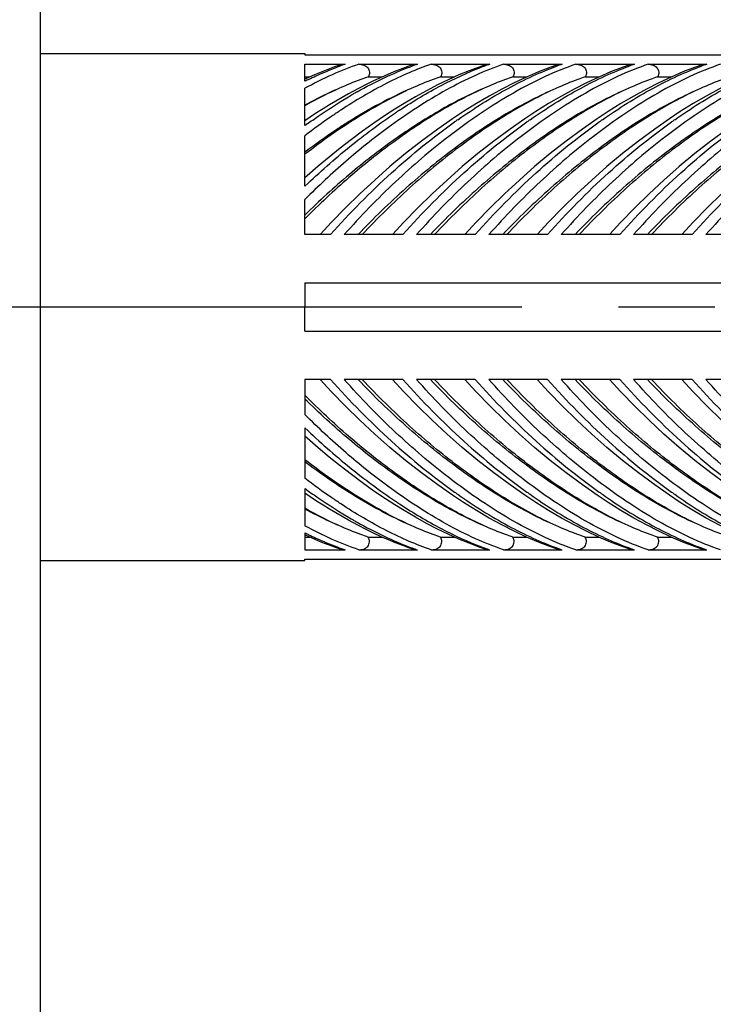
# Model space of a CAD drawing. Extents: x -360 to -81, y -116 to 74.
# Drawn here: x -126 to -122, y 13 to 18 of the extents above; entities that cross this region are included whole.
import ezdxf

# ---------------------------------------------------------------- set-up
doc = ezdxf.new("R2010")
doc.units = 0
doc.header["$LTSCALE"] = 2
doc.header["$MEASUREMENT"] = 0
doc.linetypes.add('CENTER', pattern=[2, 1.25, -0.25, 0.25, -0.25])
doc.layers.add('02___PRT_ALL_AXES', color=7, linetype='Continuous')

msp = doc.modelspace()

# ---------------------------------------------------------------- linework, layer by layer
at = {"color": 7, "linetype": 'Continuous'}
for p, q in [((-125.9693, 21.9663), (-125.9693, 12.4975)), ((-124.5965, 18.2788), (-124.5965, 18.2728)), ((-124.5965, 18.2728), (-118.6465, 18.2728)), ((-124.5965, 18.1363), (-124.5965, 18.224)), ((-124.5965, 18.224), (-124.3875, 18.224)), ((-124.3168, 18.224), (-124.0125, 18.224)), ((-123.9418, 18.224), (-123.6375, 18.224)), ((-123.5668, 18.224), (-123.2625, 18.224)), ((-123.1918, 18.224), (-122.8875, 18.224)), ((-122.8168, 18.224), (-122.5125, 18.224)), ((-124.5965, 18.1587), (-124.5708, 18.1587)), ((-124.5741, 18.1572), (-124.5965, 18.147)), ((-124.2688, 18.1587), (-124.1957, 18.1587)), ((-123.8938, 18.1587), (-123.8203, 18.1587)), ((-123.5188, 18.1587), (-123.4457, 18.1587)), ((-123.1438, 18.1587), (-123.0707, 18.1587)), ((-122.7688, 18.1587), (-122.6957, 18.1587)), ((-124.5965, 17.9063), (-124.5965, 18.0996)), ((-124.3192, 18.0988), (-124.3488, 18.083)), ((-124.082, 18.021), (-124.1302, 17.9913)), ((-123.7752, 17.9785), (-123.8322, 17.9409)), ((-123.4002, 17.9785), (-123.4572, 17.9409)), ((-123.0252, 17.9785), (-123.0822, 17.9409)), ((-122.6502, 17.9785), (-122.7072, 17.9409)), ((-124.5965, 17.5925), (-124.5965, 17.8536)), ((-124.5965, 17.3413), (-124.5965, 17.5235)), ((-124.4634, 17.3413), (-124.5965, 17.3413)), ((-124.0884, 17.3413), (-124.3927, 17.3413)), ((-123.7134, 17.3413), (-124.0177, 17.3413)), ((-123.3384, 17.3413), (-123.6427, 17.3413)), ((-122.9634, 17.3413), (-123.2677, 17.3413)), ((-122.5884, 17.3413), (-122.8927, 17.3413)), ((-122.2134, 17.3413), (-122.5177, 17.3413)), ((-124.5965, 17.0913), (-124.5965, 16.9663)), ((-124.5965, 17.0913), (-118.5965, 17.0913)), ((-124.5965, 16.8413), (-124.5965, 16.9663)), ((-124.5965, 16.8413), (-118.5965, 16.8413)), ((-124.5965, 16.5913), (-124.5965, 16.409)), ((-124.4634, 16.5913), (-124.5965, 16.5913)), ((-124.0884, 16.5913), (-124.3927, 16.5913)), ((-123.7134, 16.5913), (-124.0177, 16.5913)), ((-123.3384, 16.5913), (-123.6427, 16.5913)), ((-122.9634, 16.5913), (-123.2677, 16.5913)), ((-122.5884, 16.5913), (-122.8927, 16.5913)), ((-122.2134, 16.5913), (-122.5177, 16.5913)), ((-124.5965, 16.34), (-124.5965, 16.0789)), ((-124.5965, 16.0262), (-124.5965, 15.8329)), ((-123.7752, 15.954), (-123.8322, 15.9916)), ((-123.4002, 15.954), (-123.4572, 15.9916)), ((-123.0252, 15.954), (-123.0822, 15.9916)), ((-122.6502, 15.954), (-122.7072, 15.9916)), ((-124.082, 15.9115), (-124.1302, 15.9412)), ((-124.3192, 15.8337), (-124.3488, 15.8495)), ((-124.5965, 15.7962), (-124.5965, 15.7085)), ((-124.5741, 15.7753), (-124.5965, 15.7855)), ((-124.5965, 15.7738), (-124.5708, 15.7738)), ((-124.2688, 15.7738), (-124.1957, 15.7738)), ((-123.8938, 15.7738), (-123.8203, 15.7738)), ((-123.5188, 15.7738), (-123.4457, 15.7738)), ((-123.1438, 15.7738), (-123.0707, 15.7738)), ((-122.7688, 15.7738), (-122.6957, 15.7738)), ((-124.5965, 15.7085), (-124.3875, 15.7085)), ((-124.5965, 15.6538), (-124.5965, 15.6597)), ((-124.5965, 15.6597), (-118.6465, 15.6597)), ((-124.3168, 15.7085), (-124.0125, 15.7085)), ((-123.9418, 15.7085), (-123.6375, 15.7085)), ((-123.5668, 15.7085), (-123.2625, 15.7085)), ((-123.1918, 15.7085), (-122.8875, 15.7085)), ((-122.8168, 15.7085), (-122.5125, 15.7085))]:
    msp.add_line(p, q, dxfattribs=at)
at = {"color": 6, "linetype": 'CENTER'}
for p, q in [((-124.3421, 16.9663), (-150.0943, 16.9663)), ((-115.4715, 16.9663), (-129.2215, 16.9663))]:
    msp.add_line(p, q, dxfattribs=at)
at = {"color": 7, "linetype": 'Continuous'}
for points in [[(-124.4166, 18.2192), (-124.4433, 18.2099), (-124.4688, 18.2006), (-124.4946, 18.1907), (-124.5207, 18.1802), (-124.5472, 18.169), (-124.5741, 18.1572)], [(-124.0416, 18.2192), (-124.0538, 18.215), (-124.0898, 18.2021), (-124.1265, 18.188), (-124.1638, 18.1726), (-124.2018, 18.156), (-124.2403, 18.1382), (-124.2795, 18.1191), (-124.3192, 18.0988)], [(-123.6666, 18.2192), (-123.6938, 18.2097), (-123.7456, 18.1903), (-123.7988, 18.1683), (-123.8535, 18.1438), (-123.9095, 18.1166), (-123.9663, 18.0871), (-124.0238, 18.0552), (-124.082, 18.021)], [(-123.2916, 18.2192), (-123.3266, 18.2069), (-123.3864, 18.184), (-123.4479, 18.1577), (-123.5111, 18.1282), (-123.5759, 18.0953), (-123.6415, 18.0593), (-123.7079, 18.0204), (-123.7752, 17.9785)], [(-122.9166, 18.2192), (-122.9516, 18.2069), (-123.0114, 18.184), (-123.0729, 18.1577), (-123.1361, 18.1282), (-123.2009, 18.0953), (-123.2665, 18.0593), (-123.3329, 18.0204), (-123.4002, 17.9785)], [(-122.5416, 18.2192), (-122.5766, 18.2069), (-122.6364, 18.184), (-122.6979, 18.1577), (-122.7611, 18.1282), (-122.8259, 18.0953), (-122.8915, 18.0593), (-122.9579, 18.0204), (-123.0252, 17.9785)], [(-122.1666, 18.2192), (-122.2016, 18.2069), (-122.2614, 18.184), (-122.3229, 18.1577), (-122.3861, 18.1282), (-122.4509, 18.0953), (-122.5165, 18.0593), (-122.5829, 18.0204), (-122.6502, 17.9785)], [(-124.3488, 18.083), (-124.3714, 18.0706), (-124.404, 18.0523), (-124.4367, 18.0332), (-124.4696, 18.0133), (-124.5026, 17.9928), (-124.5358, 17.9716), (-124.5691, 17.9498), (-124.5965, 17.9313)], [(-124.1302, 17.9913), (-124.1796, 17.9594), (-124.2388, 17.9194), (-124.2976, 17.8778), (-124.356, 17.8345), (-124.4141, 17.7897), (-124.4716, 17.7433), (-124.5287, 17.6955), (-124.5851, 17.6463), (-124.5965, 17.6361)], [(-123.8322, 17.9409), (-123.908, 17.8882), (-123.9923, 17.8259), (-124.075, 17.761), (-124.1559, 17.6936), (-124.2349, 17.6241), (-124.3118, 17.5527), (-124.3865, 17.4796), (-124.4589, 17.4051), (-124.518, 17.3413)], [(-123.4572, 17.9409), (-123.533, 17.8882), (-123.6173, 17.8259), (-123.7, 17.761), (-123.7809, 17.6936), (-123.8599, 17.6241), (-123.9368, 17.5527), (-124.0116, 17.4796), (-124.0839, 17.4051), (-124.143, 17.3413)], [(-123.0822, 17.9409), (-123.158, 17.8882), (-123.2423, 17.8259), (-123.325, 17.761), (-123.4059, 17.6936), (-123.4849, 17.6241), (-123.5618, 17.5527), (-123.6366, 17.4796), (-123.7089, 17.4051), (-123.768, 17.3413)], [(-122.7072, 17.9409), (-122.783, 17.8882), (-122.8673, 17.8259), (-122.95, 17.761), (-123.0309, 17.6936), (-123.1099, 17.6241), (-123.1868, 17.5527), (-123.2616, 17.4796), (-123.3339, 17.4051), (-123.393, 17.3413)], [(-122.3322, 17.9409), (-122.408, 17.8882), (-122.4923, 17.8259), (-122.575, 17.761), (-122.6559, 17.6936), (-122.7349, 17.6241), (-122.8118, 17.5527), (-122.8866, 17.4796), (-122.9589, 17.4051), (-123.018, 17.3413)], [(-121.9572, 17.9409), (-122.033, 17.8882), (-122.1173, 17.8259), (-122.2, 17.761), (-122.2809, 17.6936), (-122.3599, 17.6241), (-122.4368, 17.5527), (-122.5116, 17.4796), (-122.5839, 17.4051), (-122.643, 17.3413)], [(-123.8322, 15.9916), (-123.908, 16.0443), (-123.9923, 16.1066), (-124.075, 16.1715), (-124.1559, 16.2389), (-124.2349, 16.3084), (-124.3118, 16.3798), (-124.3865, 16.4529), (-124.4589, 16.5274), (-124.518, 16.5913)], [(-123.4572, 15.9916), (-123.533, 16.0443), (-123.6173, 16.1066), (-123.7, 16.1715), (-123.7809, 16.2389), (-123.8599, 16.3084), (-123.9368, 16.3798), (-124.0116, 16.4529), (-124.0839, 16.5274), (-124.143, 16.5913)], [(-123.0822, 15.9916), (-123.158, 16.0443), (-123.2423, 16.1066), (-123.325, 16.1715), (-123.4059, 16.2389), (-123.4849, 16.3084), (-123.5618, 16.3798), (-123.6366, 16.4529), (-123.7089, 16.5274), (-123.768, 16.5913)], [(-122.7072, 15.9916), (-122.783, 16.0443), (-122.8673, 16.1066), (-122.95, 16.1715), (-123.0309, 16.2389), (-123.1099, 16.3084), (-123.1868, 16.3798), (-123.2616, 16.4529), (-123.3339, 16.5274), (-123.393, 16.5913)], [(-122.3322, 15.9916), (-122.408, 16.0443), (-122.4923, 16.1066), (-122.575, 16.1715), (-122.6559, 16.2389), (-122.7349, 16.3084), (-122.8118, 16.3798), (-122.8866, 16.4529), (-122.9589, 16.5274), (-123.018, 16.5913)], [(-121.9572, 15.9916), (-122.033, 16.0443), (-122.1173, 16.1066), (-122.2, 16.1715), (-122.2809, 16.2389), (-122.3599, 16.3084), (-122.4368, 16.3798), (-122.5116, 16.4529), (-122.5839, 16.5274), (-122.643, 16.5913)], [(-124.1302, 15.9412), (-124.1796, 15.9732), (-124.2388, 16.0131), (-124.2976, 16.0547), (-124.356, 16.098), (-124.4141, 16.1428), (-124.4716, 16.1892), (-124.5287, 16.237), (-124.5851, 16.2862), (-124.5965, 16.2964)], [(-124.3488, 15.8495), (-124.3714, 15.8619), (-124.404, 15.8803), (-124.4367, 15.8994), (-124.4696, 15.9192), (-124.5026, 15.9397), (-124.5358, 15.9609), (-124.5691, 15.9827), (-124.5965, 16.0012)], [(-123.2916, 15.7133), (-123.3266, 15.7256), (-123.3864, 15.7485), (-123.4479, 15.7748), (-123.5111, 15.8043), (-123.5759, 15.8372), (-123.6415, 15.8732), (-123.7079, 15.9121), (-123.7752, 15.954)], [(-122.9166, 15.7133), (-122.9516, 15.7256), (-123.0114, 15.7485), (-123.0729, 15.7748), (-123.1361, 15.8043), (-123.2009, 15.8372), (-123.2665, 15.8732), (-123.3329, 15.9121), (-123.4002, 15.954)], [(-122.5416, 15.7133), (-122.5766, 15.7256), (-122.6364, 15.7485), (-122.6979, 15.7748), (-122.7611, 15.8043), (-122.8259, 15.8372), (-122.8915, 15.8732), (-122.9579, 15.9121), (-123.0252, 15.954)], [(-122.1666, 15.7133), (-122.2016, 15.7256), (-122.2614, 15.7485), (-122.3229, 15.7748), (-122.3861, 15.8043), (-122.4509, 15.8372), (-122.5165, 15.8732), (-122.5829, 15.9121), (-122.6502, 15.954)], [(-123.6666, 15.7133), (-123.6938, 15.7228), (-123.7456, 15.7422), (-123.7988, 15.7642), (-123.8535, 15.7887), (-123.9095, 15.8159), (-123.9663, 15.8454), (-124.0238, 15.8773), (-124.082, 15.9115)], [(-124.0416, 15.7133), (-124.0538, 15.7175), (-124.0898, 15.7304), (-124.1265, 15.7445), (-124.1638, 15.7599), (-124.2018, 15.7765), (-124.2403, 15.7943), (-124.2795, 15.8134), (-124.3192, 15.8337)], [(-124.4166, 15.7133), (-124.4433, 15.7226), (-124.4688, 15.7319), (-124.4946, 15.7418), (-124.5207, 15.7523), (-124.5472, 15.7635), (-124.5741, 15.7753)]]:
    msp.add_lwpolyline(points, dxfattribs=at)
for centre, radius, start, end in [((-123.9231, 16.8504), 1.45, 108.6782, 110.4353), ((-123.5404, 16.8294), 1.4724, 109.829, 110.1886), ((-123.557, 16.8757), 1.4232, 108.6664, 109.8313), ((-123.161, 16.8174), 1.4852, 109.8281, 110.5113), ((-123.1817, 16.875), 1.424, 108.667, 109.829), ((-122.8066, 16.8747), 1.4243, 108.6672, 109.8254), ((-122.4316, 16.8747), 1.4243, 108.6672, 109.8254), ((-122.0566, 16.8747), 1.4243, 108.6672, 109.8254), ((-123.7, 16.3266), 2.0196, 115.7586, 116.3548), ((-123.1097, 15.9236), 2.4766, 119.8469, 120.2505), ((-123.1363, 15.9699), 2.4232, 119.3774, 119.8471), ((-122.4814, 15.5171), 2.9556, 123.6789, 123.8347), ((-122.5004, 15.5456), 2.9214, 123.2799, 123.6793), ((-122.7043, 15.2984), 3.2221, 125.7041, 125.9629), ((-122.0004, 15.3629), 3.1428, 125.0279, 125.3923), ((-121.6254, 15.3629), 3.1428, 125.0279, 125.3923), ((-121.2504, 15.3629), 3.1428, 125.0279, 125.3923), ((-120.8754, 15.3629), 3.1428, 125.0279, 125.3923), ((-122.7043, 18.6341), 3.2221, 234.0371, 234.2959), ((-122.0004, 18.5696), 3.1428, 234.6077, 234.9721), ((-121.6254, 18.5696), 3.1428, 234.6077, 234.9721), ((-121.2504, 18.5696), 3.1428, 234.6077, 234.9721), ((-120.8754, 18.5696), 3.1428, 234.6077, 234.9721), ((-122.4814, 18.4154), 2.9556, 236.1653, 236.3211), ((-122.5004, 18.3869), 2.9214, 236.3207, 236.7201), ((-123.1097, 18.0089), 2.4766, 239.7495, 240.1531), ((-123.1363, 17.9626), 2.4232, 240.1529, 240.6226), ((-123.7, 17.6059), 2.0196, 243.6452, 244.2414), ((-123.9231, 17.0821), 1.45, 249.5647, 251.3218), ((-123.5404, 17.1031), 1.4724, 249.8114, 250.171), ((-123.557, 17.0568), 1.4232, 250.1687, 251.3336), ((-123.161, 17.1151), 1.4852, 249.4887, 250.1719), ((-123.1817, 17.0576), 1.424, 250.171, 251.333), ((-122.8066, 17.0578), 1.4243, 250.1746, 251.3328), ((-122.4316, 17.0578), 1.4243, 250.1746, 251.3328), ((-122.0566, 17.0578), 1.4243, 250.1746, 251.3328)]:
    msp.add_arc(centre, radius, start, end, dxfattribs=at)
for points, start_tangent, end_tangent in [([(-124.3168, 18.224), (-124.4548, 18.1698), (-124.5965, 18.0996)], (-0.947446, -0.319916), (-0.879154, -0.476538)), ([(-124.4166, 18.2192), (-124.3875, 18.224)], (0.948078, 0.318038), (1, 0)), ([(-123.9418, 18.224), (-124.0558, 18.1802), (-124.1726, 18.1254), (-124.4111, 17.9857)], (-0.947446, -0.319916), (-0.835252, -0.549868)), ([(-124.325, 18.0815), (-124.1852, 18.1539), (-124.0485, 18.2113)], (0.871419, 0.490539), (0.938565, 0.345102)), ([(-124.3168, 18.224), (-124.292, 18.2199), (-124.2807, 18.2143), (-124.2712, 18.206), (-124.2647, 18.1951), (-124.2622, 18.1828), (-124.2638, 18.1703), (-124.2688, 18.1587)], (1, 0), (-0.503164, -0.864191)), ([(-123.5668, 18.224), (-123.7123, 18.1664), (-123.8618, 18.0913), (-124.0138, 18.0003), (-124.167, 17.8945)], (-0.947445, -0.319919), (-0.805778, -0.592217)), ([(-124.0416, 18.2192), (-124.0125, 18.224)], (0.948123, 0.317903), (1, 0)), ([(-123.9418, 18.224), (-123.917, 18.2199), (-123.9057, 18.2143), (-123.8962, 18.206), (-123.8897, 18.1951), (-123.8872, 18.1828), (-123.8888, 18.1703), (-123.8938, 18.1587)], (1, 0), (-0.50316, -0.864193)), ([(-123.1918, 18.224), (-123.3515, 18.1599), (-123.5158, 18.075), (-123.6828, 17.9713), (-123.8508, 17.8502)], (-0.947451, -0.319902), (-0.792606, -0.609735)), ([(-123.8043, 17.9364), (-123.5431, 18.0992), (-123.4149, 18.1633), (-123.2897, 18.2145)], (0.818875, 0.573972), (0.940747, 0.339109)), ([(-123.6666, 18.2192), (-123.6375, 18.224)], (0.948125, 0.317898), (1, 0)), ([(-123.5668, 18.224), (-123.542, 18.2199), (-123.5307, 18.2143), (-123.5212, 18.206), (-123.5147, 18.1951), (-123.5122, 18.1828), (-123.5138, 18.1703), (-123.5188, 18.1587)], (1, 0), (-0.503162, -0.864192)), ([(-122.8168, 18.224), (-122.9765, 18.1599), (-123.1408, 18.075), (-123.3078, 17.9713), (-123.4758, 17.8502)], (-0.947451, -0.319902), (-0.792606, -0.609735)), ([(-123.4293, 17.9364), (-123.1681, 18.0992), (-123.0399, 18.1633), (-122.9147, 18.2145)], (0.818875, 0.573972), (0.940747, 0.339109)), ([(-123.2916, 18.2192), (-123.2625, 18.224)], (0.948139, 0.317856), (1, 0)), ([(-123.1918, 18.224), (-123.167, 18.2199), (-123.1557, 18.2143), (-123.1462, 18.206), (-123.1397, 18.1951), (-123.1372, 18.1828), (-123.1388, 18.1703), (-123.1438, 18.1587)], (1, 0), (-0.503176, -0.864184)), ([(-122.4418, 18.224), (-122.6015, 18.1599), (-122.7658, 18.075), (-122.9328, 17.9713), (-123.1008, 17.8502)], (-0.947451, -0.319902), (-0.792606, -0.609735)), ([(-123.0543, 17.9364), (-122.7931, 18.0992), (-122.6649, 18.1633), (-122.5397, 18.2145)], (0.818875, 0.573972), (0.940747, 0.339109)), ([(-122.9166, 18.2192), (-122.8875, 18.224)], (0.948139, 0.317856), (1, 0)), ([(-122.8168, 18.224), (-122.792, 18.2199), (-122.7807, 18.2143), (-122.7712, 18.206), (-122.7647, 18.1951), (-122.7622, 18.1828), (-122.7638, 18.1703), (-122.7688, 18.1587)], (1, 0), (-0.503176, -0.864184)), ([(-122.0668, 18.224), (-122.2265, 18.1599), (-122.3908, 18.075), (-122.5578, 17.9713), (-122.7258, 17.8502)], (-0.947451, -0.319902), (-0.792606, -0.609735)), ([(-122.6793, 17.9364), (-122.4181, 18.0992), (-122.2899, 18.1633), (-122.1647, 18.2145)], (0.818875, 0.573972), (0.940747, 0.339109)), ([(-122.5416, 18.2192), (-122.5125, 18.224)], (0.948139, 0.317856), (1, 0)), ([(-124.5776, 18.1456), (-124.5402, 18.1632), (-124.4294, 18.2092)], (0.900645, 0.434556), (0.937107, 0.349042)), ([(-124.1035, 17.9879), (-123.8895, 18.1144), (-123.6814, 18.2084)], (0.83601, 0.548715), (0.936615, 0.350359)), ([(-124.2688, 18.1587), (-124.3061, 18.1455), (-124.42, 18.0987)], (-0.946885, -0.321573), (-0.911767, -0.410707)), ([(-123.8938, 18.1587), (-123.9311, 18.1455), (-124.045, 18.0987)], (-0.946885, -0.321573), (-0.911766, -0.410709)), ([(-123.5188, 18.1587), (-123.5561, 18.1455), (-123.67, 18.0987)], (-0.946885, -0.321572), (-0.911766, -0.41071)), ([(-123.1438, 18.1587), (-123.1811, 18.1455), (-123.295, 18.0987)], (-0.946884, -0.321574), (-0.911766, -0.41071)), ([(-122.7688, 18.1587), (-122.8061, 18.1455), (-122.92, 18.0987)], (-0.946884, -0.321574), (-0.911766, -0.41071)), ([(-122.3938, 18.1587), (-122.4311, 18.1455), (-122.545, 18.0987)], (-0.946884, -0.321574), (-0.911766, -0.41071)), ([(-123.67, 18.0987), (-123.9006, 17.9778), (-124.1347, 17.8227), (-124.3682, 17.6369), (-124.5965, 17.4228)], (-0.911766, -0.41071), (-0.701573, -0.712597)), ([(-124.045, 18.0987), (-124.181, 18.0314), (-124.3188, 17.9515), (-124.5965, 17.7573)], (-0.911766, -0.41071), (-0.789201, -0.614135)), ([(-124.42, 18.0987), (-124.4638, 18.0783), (-124.5965, 18.0091)], (-0.911767, -0.410707), (-0.871475, -0.490439)), ([(-124.42, 18.0987), (-124.4637, 18.0793), (-124.5965, 18.0126)], (-0.918941, -0.394395), (-0.878783, -0.477222)), ([(-124.5847, 17.9148), (-124.5277, 17.9549), (-124.3574, 18.063)], (0.812044, 0.583596), (0.863837, 0.503771)), ([(-124.045, 18.0987), (-124.209, 18.0194), (-124.3757, 17.9219)], (-0.918941, -0.394395), (-0.844852, -0.535)), ([(-123.295, 18.0987), (-123.5461, 17.9655), (-123.8009, 17.7922), (-124.054, 17.5832), (-124.2995, 17.3413)], (-0.911766, -0.41071), (-0.680809, -0.732461)), ([(-123.67, 18.0987), (-123.8987, 17.9835), (-124.1316, 17.8342)], (-0.918944, -0.394388), (-0.816551, -0.577273)), ([(-122.92, 18.0987), (-123.1711, 17.9655), (-123.4259, 17.7922), (-123.679, 17.5832), (-123.9245, 17.3413)], (-0.911766, -0.41071), (-0.680809, -0.732461)), ([(-123.295, 18.0987), (-123.423, 18.0383), (-123.553, 17.9665), (-123.8155, 17.7916)], (-0.918937, -0.394403), (-0.803853, -0.594828)), ([(-122.545, 18.0987), (-122.7961, 17.9655), (-123.0509, 17.7922), (-123.304, 17.5832), (-123.5495, 17.3413)], (-0.911766, -0.41071), (-0.680809, -0.732461)), ([(-122.92, 18.0987), (-123.048, 18.0383), (-123.178, 17.9665), (-123.4405, 17.7916)], (-0.918937, -0.394403), (-0.803853, -0.594828)), ([(-122.17, 18.0987), (-122.4211, 17.9655), (-122.6759, 17.7922), (-122.929, 17.5832), (-123.1745, 17.3413)], (-0.911766, -0.41071), (-0.680809, -0.732461)), ([(-122.545, 18.0987), (-122.673, 18.0383), (-122.803, 17.9665), (-123.0655, 17.7916)], (-0.918937, -0.394403), (-0.803853, -0.594828)), ([(-121.795, 18.0987), (-122.0461, 17.9655), (-122.3009, 17.7922), (-122.554, 17.5832), (-122.7995, 17.3413)], (-0.911766, -0.41071), (-0.680809, -0.732461)), ([(-122.17, 18.0987), (-122.298, 18.0383), (-122.428, 17.9665), (-122.6905, 17.7916)], (-0.918937, -0.394403), (-0.803853, -0.594828)), ([(-124.4111, 17.9857), (-124.4574, 17.9546), (-124.5965, 17.8536)], (-0.835252, -0.549868), (-0.793574, -0.608474)), ([(-124.5965, 17.5925), (-124.363, 17.7978), (-124.1271, 17.9722)], (0.723962, 0.68984), (0.830648, 0.556797)), ([(-124.3757, 17.9219), (-124.4309, 17.8861), (-124.5965, 17.7683)], (-0.844852, -0.535), (-0.797144, -0.60379)), ([(-124.4634, 17.3413), (-124.1474, 17.6614), (-123.9846, 17.8006), (-123.8206, 17.9249)], (0.661862, 0.749626), (0.81521, 0.579166)), ([(-124.0884, 17.3413), (-123.7724, 17.6614), (-123.6096, 17.8006), (-123.4456, 17.9249)], (0.661862, 0.749626), (0.81521, 0.579166)), ([(-123.7134, 17.3413), (-123.3974, 17.6614), (-123.2346, 17.8006), (-123.0706, 17.9249)], (0.661862, 0.749626), (0.81521, 0.579166)), ([(-123.3384, 17.3413), (-123.0224, 17.6614), (-122.8596, 17.8006), (-122.6956, 17.9249)], (0.661862, 0.749626), (0.81521, 0.579166)), ([(-122.9634, 17.3413), (-122.6474, 17.6614), (-122.4846, 17.8006), (-122.3206, 17.9249)], (0.661862, 0.749626), (0.81521, 0.579166)), ([(-122.5884, 17.3413), (-122.2724, 17.6614), (-122.1096, 17.8006), (-121.9456, 17.9249)], (0.661862, 0.749626), (0.81521, 0.579166)), ([(-124.167, 17.8945), (-124.3835, 17.7217), (-124.5965, 17.5235)], (-0.805778, -0.592217), (-0.706784, -0.707429)), ([(-124.1316, 17.8342), (-124.3662, 17.6528), (-124.5965, 17.4428)], (-0.816551, -0.577274), (-0.711722, -0.702461)), ([(-123.8508, 17.8502), (-124.1264, 17.6156), (-124.3927, 17.3413)], (-0.792608, -0.609731), (-0.661888, -0.749603)), ([(-123.4758, 17.8502), (-123.7514, 17.6156), (-124.0177, 17.3413)], (-0.792608, -0.609731), (-0.661888, -0.749603)), ([(-123.1008, 17.8502), (-123.3764, 17.6156), (-123.6427, 17.3413)], (-0.792608, -0.609731), (-0.661888, -0.749603)), ([(-122.7258, 17.8502), (-123.0014, 17.6156), (-123.2677, 17.3413)], (-0.792608, -0.609731), (-0.661888, -0.749603)), ([(-122.3508, 17.8502), (-122.6264, 17.6156), (-122.8927, 17.3413)], (-0.792608, -0.609731), (-0.661888, -0.749603)), ([(-121.9758, 17.8502), (-122.2514, 17.6156), (-122.5177, 17.3413)], (-0.792608, -0.609731), (-0.661888, -0.749603)), ([(-123.8155, 17.7916), (-124.0717, 17.5832), (-124.3208, 17.3413)], (-0.803858, -0.594821), (-0.686177, -0.727434)), ([(-123.4405, 17.7916), (-123.6967, 17.5832), (-123.9458, 17.3413)], (-0.803858, -0.594821), (-0.686177, -0.727434)), ([(-123.0655, 17.7916), (-123.3217, 17.5832), (-123.5708, 17.3413)], (-0.803858, -0.594821), (-0.686177, -0.727434)), ([(-122.6905, 17.7916), (-122.9467, 17.5832), (-123.1958, 17.3413)], (-0.803858, -0.594821), (-0.686177, -0.727434)), ([(-122.3155, 17.7916), (-122.5717, 17.5832), (-122.8208, 17.3413)], (-0.803858, -0.594821), (-0.686177, -0.727434)), ([(-124.4634, 16.5913), (-124.1474, 16.2711), (-123.9846, 16.1319), (-123.8206, 16.0076)], (0.661862, -0.749626), (0.81521, -0.579166)), ([(-123.8508, 16.0823), (-124.1264, 16.3169), (-124.3927, 16.5913)], (-0.792608, 0.609731), (-0.661888, 0.749603)), ([(-123.8155, 16.141), (-124.0717, 16.3493), (-124.3208, 16.5913)], (-0.803858, 0.594821), (-0.686177, 0.727434)), ([(-123.295, 15.8338), (-123.5461, 15.967), (-123.8009, 16.1403), (-124.054, 16.3493), (-124.2995, 16.5913)], (-0.911766, 0.41071), (-0.680809, 0.732461)), ([(-124.0884, 16.5913), (-123.7724, 16.2711), (-123.6096, 16.1319), (-123.4456, 16.0076)], (0.661862, -0.749626), (0.81521, -0.579166)), ([(-123.4758, 16.0823), (-123.7514, 16.3169), (-124.0177, 16.5913)], (-0.792608, 0.609731), (-0.661888, 0.749603)), ([(-123.4405, 16.141), (-123.6967, 16.3493), (-123.9458, 16.5913)], (-0.803858, 0.594821), (-0.686177, 0.727434)), ([(-122.92, 15.8338), (-123.1711, 15.967), (-123.4259, 16.1403), (-123.679, 16.3493), (-123.9245, 16.5913)], (-0.911766, 0.41071), (-0.680809, 0.732461)), ([(-123.7134, 16.5913), (-123.3974, 16.2711), (-123.2346, 16.1319), (-123.0706, 16.0076)], (0.661862, -0.749626), (0.81521, -0.579166)), ([(-123.1008, 16.0823), (-123.3764, 16.3169), (-123.6427, 16.5913)], (-0.792608, 0.609731), (-0.661888, 0.749603)), ([(-123.0655, 16.141), (-123.3217, 16.3493), (-123.5708, 16.5913)], (-0.803858, 0.594821), (-0.686177, 0.727434)), ([(-122.545, 15.8338), (-122.7961, 15.967), (-123.0509, 16.1403), (-123.304, 16.3493), (-123.5495, 16.5913)], (-0.911766, 0.41071), (-0.680809, 0.732461)), ([(-123.3384, 16.5913), (-123.0224, 16.2711), (-122.8596, 16.1319), (-122.6956, 16.0076)], (0.661862, -0.749626), (0.81521, -0.579166)), ([(-122.7258, 16.0823), (-123.0014, 16.3169), (-123.2677, 16.5913)], (-0.792608, 0.609731), (-0.661888, 0.749603)), ([(-122.6905, 16.141), (-122.9467, 16.3493), (-123.1958, 16.5913)], (-0.803858, 0.594821), (-0.686177, 0.727434)), ([(-122.17, 15.8338), (-122.4211, 15.967), (-122.6759, 16.1403), (-122.929, 16.3493), (-123.1745, 16.5913)], (-0.911766, 0.41071), (-0.680809, 0.732461)), ([(-122.9634, 16.5913), (-122.6474, 16.2711), (-122.4846, 16.1319), (-122.3206, 16.0076)], (0.661862, -0.749626), (0.81521, -0.579166)), ([(-122.3508, 16.0823), (-122.6264, 16.3169), (-122.8927, 16.5913)], (-0.792608, 0.609731), (-0.661888, 0.749603)), ([(-122.3155, 16.141), (-122.5717, 16.3493), (-122.8208, 16.5913)], (-0.803858, 0.594821), (-0.686177, 0.727434)), ([(-121.795, 15.8338), (-122.0461, 15.967), (-122.3009, 16.1403), (-122.554, 16.3493), (-122.7995, 16.5913)], (-0.911766, 0.41071), (-0.680809, 0.732461)), ([(-122.5884, 16.5913), (-122.2724, 16.2711), (-122.1096, 16.1319), (-121.9456, 16.0076)], (0.661862, -0.749626), (0.81521, -0.579166)), ([(-121.9758, 16.0823), (-122.2514, 16.3169), (-122.5177, 16.5913)], (-0.792608, 0.609731), (-0.661888, 0.749603)), ([(-123.67, 15.8338), (-123.9006, 15.9547), (-124.1347, 16.1098), (-124.3682, 16.2956), (-124.5965, 16.5097)], (-0.911766, 0.41071), (-0.701573, 0.712597)), ([(-124.1316, 16.0983), (-124.3662, 16.2797), (-124.5965, 16.4897)], (-0.816551, 0.577274), (-0.711722, 0.702461)), ([(-124.167, 16.038), (-124.3835, 16.2109), (-124.5965, 16.409)], (-0.805778, 0.592217), (-0.706784, 0.707429)), ([(-124.5965, 16.34), (-124.363, 16.1347), (-124.1271, 15.9603)], (0.723962, -0.68984), (0.830648, -0.556797)), ([(-124.045, 15.8338), (-124.181, 15.9011), (-124.3188, 15.981), (-124.5965, 16.1752)], (-0.911766, 0.41071), (-0.789201, 0.614135)), ([(-124.3757, 16.0106), (-124.4309, 16.0464), (-124.5965, 16.1642)], (-0.844852, 0.535), (-0.797144, 0.60379)), ([(-123.295, 15.8338), (-123.423, 15.8942), (-123.553, 15.9661), (-123.8155, 16.141)], (-0.918937, 0.394403), (-0.803853, 0.594828)), ([(-122.92, 15.8338), (-123.048, 15.8942), (-123.178, 15.9661), (-123.4405, 16.141)], (-0.918937, 0.394403), (-0.803853, 0.594828)), ([(-122.545, 15.8338), (-122.673, 15.8942), (-122.803, 15.9661), (-123.0655, 16.141)], (-0.918937, 0.394403), (-0.803853, 0.594828)), ([(-122.17, 15.8338), (-122.298, 15.8942), (-122.428, 15.9661), (-122.6905, 16.141)], (-0.918937, 0.394403), (-0.803853, 0.594828)), ([(-124.4111, 15.9468), (-124.4574, 15.9779), (-124.5965, 16.0789)], (-0.835252, 0.549868), (-0.793574, 0.608474)), ([(-123.67, 15.8338), (-123.8987, 15.949), (-124.1316, 16.0983)], (-0.918944, 0.394388), (-0.816551, 0.577273)), ([(-123.1918, 15.7085), (-123.3515, 15.7726), (-123.5158, 15.8575), (-123.6828, 15.9612), (-123.8508, 16.0823)], (-0.947451, 0.319902), (-0.792606, 0.609735)), ([(-122.8168, 15.7085), (-122.9765, 15.7726), (-123.1408, 15.8575), (-123.3078, 15.9612), (-123.4758, 16.0823)], (-0.947451, 0.319902), (-0.792606, 0.609735)), ([(-122.4418, 15.7085), (-122.6015, 15.7726), (-122.7658, 15.8575), (-122.9328, 15.9612), (-123.1008, 16.0823)], (-0.947451, 0.319902), (-0.792606, 0.609735)), ([(-122.0668, 15.7085), (-122.2265, 15.7726), (-122.3908, 15.8575), (-122.5578, 15.9612), (-122.7258, 16.0823)], (-0.947451, 0.319902), (-0.792606, 0.609735)), ([(-124.5847, 16.0177), (-124.5277, 15.9776), (-124.3574, 15.8695)], (0.812044, -0.583596), (0.863837, -0.503771)), ([(-123.5668, 15.7085), (-123.7123, 15.7661), (-123.8618, 15.8412), (-124.0138, 15.9323), (-124.167, 16.038)], (-0.947445, 0.319919), (-0.805778, 0.592217)), ([(-124.045, 15.8338), (-124.209, 15.9131), (-124.3757, 16.0106)], (-0.918941, 0.394395), (-0.844852, 0.535)), ([(-123.8043, 15.9961), (-123.5431, 15.8333), (-123.4149, 15.7692), (-123.2897, 15.718)], (0.818875, -0.573972), (0.940747, -0.339109)), ([(-123.4293, 15.9961), (-123.1681, 15.8333), (-123.0399, 15.7692), (-122.9147, 15.718)], (0.818875, -0.573972), (0.940747, -0.339109)), ([(-123.0543, 15.9961), (-122.7931, 15.8333), (-122.6649, 15.7692), (-122.5397, 15.718)], (0.818875, -0.573972), (0.940747, -0.339109)), ([(-122.6793, 15.9961), (-122.4181, 15.8333), (-122.2899, 15.7692), (-122.1647, 15.718)], (0.818875, -0.573972), (0.940747, -0.339109)), ([(-124.42, 15.8338), (-124.4638, 15.8542), (-124.5965, 15.9234)], (-0.911767, 0.410707), (-0.871475, 0.490439)), ([(-124.42, 15.8338), (-124.4637, 15.8532), (-124.5965, 15.9199)], (-0.918941, 0.394395), (-0.878783, 0.477222)), ([(-123.9418, 15.7085), (-124.0558, 15.7523), (-124.1726, 15.8071), (-124.4111, 15.9468)], (-0.947446, 0.319916), (-0.835252, 0.549868)), ([(-124.1035, 15.9446), (-123.8895, 15.8181), (-123.6814, 15.7241)], (0.83601, -0.548715), (0.936615, -0.350359)), ([(-124.3168, 15.7085), (-124.4548, 15.7627), (-124.5965, 15.8329)], (-0.947446, 0.319916), (-0.879154, 0.476538)), ([(-124.2688, 15.7738), (-124.3061, 15.7871), (-124.42, 15.8338)], (-0.946885, 0.321573), (-0.911767, 0.410707)), ([(-124.325, 15.851), (-124.1852, 15.7786), (-124.0485, 15.7212)], (0.871419, -0.490539), (0.938565, -0.345102)), ([(-123.8938, 15.7738), (-123.9311, 15.7871), (-124.045, 15.8338)], (-0.946885, 0.321573), (-0.911766, 0.410709)), ([(-123.5188, 15.7738), (-123.5561, 15.7871), (-123.67, 15.8338)], (-0.946885, 0.321572), (-0.911766, 0.41071)), ([(-123.1438, 15.7738), (-123.1811, 15.7871), (-123.295, 15.8338)], (-0.946884, 0.321574), (-0.911766, 0.41071)), ([(-122.7688, 15.7738), (-122.8061, 15.7871), (-122.92, 15.8338)], (-0.946884, 0.321574), (-0.911766, 0.41071)), ([(-122.3938, 15.7738), (-122.4311, 15.7871), (-122.545, 15.8338)], (-0.946884, 0.321574), (-0.911766, 0.41071)), ([(-124.5776, 15.7869), (-124.5402, 15.7694), (-124.4294, 15.7233)], (0.900645, -0.434556), (0.937107, -0.349042)), ([(-124.3168, 15.7085), (-124.292, 15.7126), (-124.2807, 15.7182), (-124.2712, 15.7265), (-124.2647, 15.7374), (-124.2622, 15.7497), (-124.2638, 15.7622), (-124.2688, 15.7738)], (1, 0), (-0.503164, 0.864191)), ([(-123.9418, 15.7085), (-123.917, 15.7126), (-123.9057, 15.7182), (-123.8962, 15.7265), (-123.8897, 15.7374), (-123.8872, 15.7497), (-123.8888, 15.7622), (-123.8938, 15.7738)], (1, 0), (-0.50316, 0.864193)), ([(-123.5668, 15.7085), (-123.542, 15.7126), (-123.5307, 15.7182), (-123.5212, 15.7265), (-123.5147, 15.7374), (-123.5122, 15.7497), (-123.5138, 15.7622), (-123.5188, 15.7738)], (1, 0), (-0.503162, 0.864192)), ([(-123.1918, 15.7085), (-123.167, 15.7126), (-123.1557, 15.7182), (-123.1462, 15.7265), (-123.1397, 15.7374), (-123.1372, 15.7497), (-123.1388, 15.7622), (-123.1438, 15.7738)], (1, 0), (-0.503176, 0.864184)), ([(-122.8168, 15.7085), (-122.792, 15.7126), (-122.7807, 15.7182), (-122.7712, 15.7265), (-122.7647, 15.7374), (-122.7622, 15.7497), (-122.7638, 15.7622), (-122.7688, 15.7738)], (1, 0), (-0.503176, 0.864184)), ([(-124.4166, 15.7133), (-124.3875, 15.7085)], (0.948078, -0.318038), (1, 0)), ([(-124.0416, 15.7133), (-124.0125, 15.7085)], (0.948123, -0.317903), (1, 0)), ([(-123.6666, 15.7133), (-123.6375, 15.7085)], (0.948125, -0.317898), (1, 0)), ([(-123.2916, 15.7133), (-123.2625, 15.7085)], (0.948139, -0.317856), (1, 0)), ([(-122.9166, 15.7133), (-122.8875, 15.7085)], (0.948139, -0.317856), (1, 0)), ([(-122.5416, 15.7133), (-122.5125, 15.7085)], (0.948139, -0.317856), (1, 0))]:
    msp.add_spline(points, degree=3, dxfattribs=dict(at, start_tangent=start_tangent, end_tangent=end_tangent))
at = {"layer": '02___PRT_ALL_AXES', "color": 7, "linetype": 'Continuous'}
for p, q in [((-125.9693, 18.2788), (-124.5965, 18.2788)), ((-125.9693, 15.6538), (-124.5965, 15.6538)), ((-125.9693, 15.6538), (-124.5965, 15.6538))]:
    msp.add_line(p, q, dxfattribs=at)

doc.saveas('drawing.dxf')
